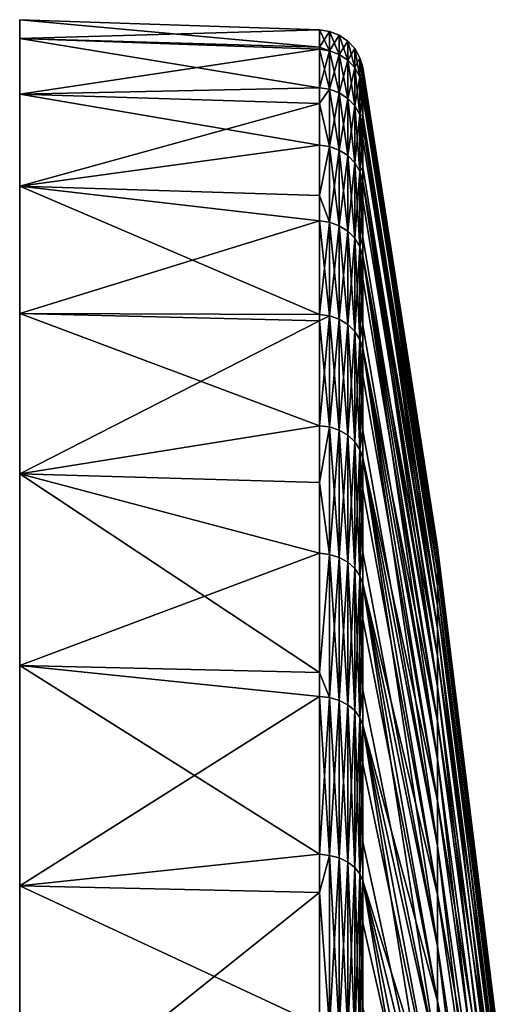
# Model space of a CAD drawing. Units: inches. Extents: x 0 to 83, y -76 to 94.
# Drawn here: x 0 to 15, y 64 to 94 of the extents above; entities that cross this region are included whole.
import ezdxf

# ---------------------------------------------------------------- set-up
doc = ezdxf.new("R2010")
doc.units = ezdxf.units.IN
doc.header["$MEASUREMENT"] = 0

msp = doc.modelspace()

# ---------------------------------------------------------------- linework, layer by layer
for points in [[(9.251, 94.133, 3.56), (0, 94.45), (9.251, 93.604, 9.866)], [(9.251, 93.604, 9.866), (0, 94.45), (0, 93.874, 9.897)], [(9.251, 94.133, 3.56), (9.251, 94.133), (0, 94.45)], [(0, 94.45), (9.251, 94.133), (9.251, 94.133, -3.56)], [(0, 94.45), (9.251, 94.133, -3.56), (0, 93.874, -9.897)], [(0, 94.45), (0, 33.65, 81.669), (0, 93.874, 9.897)], [(0, 93.874, -9.897), (0, 33.65, 81.669), (0, 94.45)], [(0, 93.874, -9.897), (9.251, 94.133, -3.56), (9.251, 93.604, -9.866)], [(9.251, 94.133), (9.251, 94.133, 3.56), (9.568, 94.088, 3.558)], [(9.568, 94.088, 3.558), (9.251, 94.133, 3.56), (9.568, 93.493, 10.649)], [(9.251, 94.133, 3.56), (9.251, 93.604, 9.866), (9.568, 93.493, 10.649)], [(9.568, 94.088, 3.558), (9.568, 94.088, -3.558), (9.251, 94.133)], [(9.568, 94.088, -3.558), (9.251, 93.604, -9.866), (9.251, 94.133, -3.56)], [(9.568, 94.088, -3.558), (9.251, 94.133, -3.56), (9.251, 94.133)], [(9.568, 93.493, -10.649), (9.251, 93.604, -9.866), (9.568, 94.088, -3.558)], [(9.867, 93.972, 3.553), (9.867, 93.972, -3.553), (9.568, 94.088, -3.558)], [(9.568, 94.088, -3.558), (9.867, 93.972, -3.553), (9.568, 93.493, -10.649)], [(9.568, 94.088, 3.558), (9.568, 93.493, 10.649), (9.867, 93.378, 10.634)], [(9.867, 93.378, 10.634), (9.867, 93.972, 3.553), (9.568, 94.088, 3.558)], [(9.568, 94.088, 3.558), (9.867, 93.972, 3.553), (9.568, 94.088, -3.558)], [(9.867, 93.972, -3.553), (9.867, 93.378, -10.634), (9.568, 93.493, -10.649)], [(10.131, 93.198, 10.611), (10.131, 93.792, 3.545), (9.867, 93.972, 3.553)], [(9.867, 93.972, 3.553), (10.131, 93.792, 3.545), (9.867, 93.972, -3.553)], [(10.131, 93.792, 3.545), (10.131, 93.792, -3.545), (9.867, 93.972, -3.553)], [(9.867, 93.972, -3.553), (10.131, 93.792, -3.545), (9.867, 93.378, -10.634)], [(9.867, 93.378, 10.634), (10.131, 93.198, 10.611), (9.867, 93.972, 3.553)], [(9.251, 93.604, 9.866), (0, 93.874, 9.897), (9.251, 93.537, 10.654)], [(9.251, 93.537, 10.654), (0, 93.874, 9.897), (9.251, 92.35, 17.674)], [(9.251, 92.35, 17.674), (0, 93.874, 9.897), (0, 92.152, 19.66)], [(0, 92.152, -19.66), (0, 93.874, -9.897), (9.251, 93.537, -10.654)], [(0, 93.874, -9.897), (9.251, 93.604, -9.866), (9.251, 93.537, -10.654)], [(0, 93.874, 9.897), (0, 33.65, 81.669), (0, 92.152, 19.66)], [(0, 92.152, -19.66), (0, 33.65, 81.669), (0, 93.874, -9.897)], [(10.131, 93.792, -3.545), (10.131, 93.198, -10.611), (9.867, 93.378, -10.634)], [(10.131, 93.198, 10.611), (10.348, 92.964, 10.582), (10.131, 93.792, 3.545)], [(10.348, 92.964, 10.582), (10.348, 93.556, 3.536), (10.131, 93.792, 3.545)], [(10.131, 93.792, 3.545), (10.348, 93.556, 3.536), (10.131, 93.792, -3.545)], [(10.348, 93.556, 3.536), (10.348, 93.556, -3.536), (10.131, 93.792, -3.545)], [(10.131, 93.792, -3.545), (10.348, 93.556, -3.536), (10.131, 93.198, -10.611)], [(9.251, 93.537, -10.654), (9.251, 92.35, -17.674), (0, 92.152, -19.66)], [(9.568, 93.493, 10.649), (9.251, 93.604, 9.866), (9.251, 93.537, 10.654)], [(9.568, 93.493, -10.649), (9.251, 93.537, -10.654), (9.251, 93.604, -9.866)], [(9.568, 93.493, 10.649), (9.251, 93.537, 10.654), (9.568, 92.306, 17.665)], [(9.568, 92.306, 17.665), (9.251, 93.537, 10.654), (9.251, 92.35, 17.674)], [(9.251, 92.35, -17.674), (9.251, 93.537, -10.654), (9.568, 93.493, -10.649)], [(9.568, 93.493, -10.649), (9.568, 92.306, -17.665), (9.251, 92.35, -17.674)], [(9.568, 92.306, 17.665), (9.867, 92.193, 17.641), (9.568, 93.493, 10.649)], [(9.568, 93.493, -10.649), (9.867, 93.378, -10.634), (9.568, 92.306, -17.665)], [(9.867, 93.378, 10.634), (9.568, 93.493, 10.649), (9.867, 92.193, 17.641)], [(9.867, 93.378, -10.634), (9.867, 92.193, -17.641), (9.568, 92.306, -17.665)], [(9.867, 93.378, 10.634), (9.867, 92.193, 17.641), (10.131, 92.016, 17.603)], [(10.131, 92.016, 17.603), (10.131, 93.198, 10.611), (9.867, 93.378, 10.634)], [(9.867, 93.378, -10.634), (10.131, 93.198, -10.611), (9.867, 92.193, -17.641)], [(10.348, 93.556, -3.536), (10.348, 92.964, -10.582), (10.131, 93.198, -10.611)], [(10.348, 92.964, 10.582), (10.505, 92.687, 10.547), (10.348, 93.556, 3.536)], [(10.505, 92.687, 10.547), (10.505, 93.277, 3.524), (10.348, 93.556, 3.536)], [(10.348, 93.556, 3.536), (10.505, 93.277, 3.524), (10.348, 93.556, -3.536)], [(10.505, 93.277, 3.524), (10.505, 93.277, -3.524), (10.348, 93.556, -3.536)], [(10.348, 93.556, -3.536), (10.505, 93.277, -3.524), (10.348, 92.964, -10.582)], [(10.131, 93.198, -10.611), (10.131, 92.016, -17.603), (9.867, 92.193, -17.641)], [(10.348, 91.785, 17.554), (10.348, 92.964, 10.582), (10.131, 93.198, 10.611)], [(10.131, 92.016, 17.603), (10.348, 91.785, 17.554), (10.131, 93.198, 10.611)], [(10.131, 93.198, -10.611), (10.348, 92.964, -10.582), (10.131, 92.016, -17.603)], [(10.505, 93.277, -3.524), (10.505, 92.687, -10.547), (10.348, 92.964, -10.582)], [(10.594, 92.969, 1.756), (10.594, 92.969, -3.511), (10.505, 93.277, -3.524)], [(10.594, 92.529, 8.759), (10.594, 92.969, 3.511), (10.505, 93.277, 3.524)], [(10.594, 92.969, -3.511), (10.594, 92.823, -5.26), (10.505, 93.277, -3.524)], [(10.505, 93.277, -3.524), (10.594, 92.823, -5.26), (10.505, 92.687, -10.547)], [(10.505, 92.687, 10.547), (10.594, 92.529, 8.759), (10.505, 93.277, 3.524)], [(10.594, 92.969, 3.511), (10.594, 92.969, 1.756), (10.505, 93.277, 3.524)], [(10.505, 93.277, 3.524), (10.594, 92.969, 1.756), (10.505, 93.277, -3.524)], [(10.348, 92.964, -10.582), (10.348, 91.785, -17.554), (10.131, 92.016, -17.603)], [(10.348, 91.785, 17.554), (10.505, 91.512, 17.496), (10.348, 92.964, 10.582)], [(10.505, 91.512, 17.496), (10.505, 92.687, 10.547), (10.348, 92.964, 10.582)], [(10.348, 92.964, -10.582), (10.505, 92.687, -10.547), (10.348, 91.785, -17.554)], [(10.594, 92.823, -5.26), (10.594, 92.382, -10.508), (10.505, 92.687, -10.547)], [(12.893, 78.163, 1.445), (10.594, 92.969, 1.756), (10.594, 92.969, 3.511)], [(12.893, 77.8, 7.21), (12.893, 78.163, 1.445), (10.594, 92.969, 3.511)], [(12.893, 77.8, 7.21), (10.594, 92.969, 3.511), (10.594, 92.529, 8.759)], [(12.893, 78.042, -4.331), (10.594, 92.823, -5.26), (10.594, 92.969, -3.511)], [(12.893, 78.163, 1.445), (12.893, 78.042, -4.331), (10.594, 92.969, -3.511)], [(12.893, 78.163, 1.445), (10.594, 92.969, -3.511), (10.594, 92.969, 1.756)], [(12.893, 78.042, -4.331), (10.594, 92.382, -10.508), (10.594, 92.823, -5.26)], [(10.505, 91.512, -17.496), (10.348, 91.785, -17.554), (10.505, 92.687, -10.547)], [(10.594, 91.504, 15.701), (10.594, 92.382, 10.508), (10.505, 92.687, 10.547)], [(10.505, 91.512, 17.496), (10.594, 91.504, 15.701), (10.505, 92.687, 10.547)], [(10.594, 92.382, 10.508), (10.594, 92.529, 8.759), (10.505, 92.687, 10.547)], [(10.505, 91.512, -17.496), (10.505, 92.687, -10.547), (10.594, 92.089, -12.239)], [(10.594, 92.089, -12.239), (10.505, 92.687, -10.547), (10.594, 92.382, -10.508)], [(10.594, 92.529, 8.759), (10.594, 92.382, 10.508), (12.893, 77.8, 7.21)], [(9.251, 92.35, 17.674), (0, 92.152, 19.66), (9.251, 91.858, 19.589)], [(0, 92.152, -19.66), (9.251, 92.35, -17.674), (9.251, 91.858, -19.589)], [(9.251, 91.858, 19.589), (0, 92.152, 19.66), (9.251, 90.58, 24.57)], [(9.251, 90.58, 24.57), (0, 92.152, 19.66), (0, 89.309, 29.157)], [(0, 92.152, -19.66), (9.251, 91.858, -19.589), (0, 89.309, -29.157)], [(0, 92.152, -19.66), (0, -73.752, 19.66), (0, -70.909, 29.157)], [(0, -15.25, 81.669), (0, 92.152, -19.66), (0, -24.566, 78.278)], [(0, -24.566, 78.278), (0, 92.152, -19.66), (0, -33.425, 73.829)], [(0, -70.909, 29.157), (0, -66.982, 38.26), (0, 92.152, -19.66)], [(0, 92.152, -19.66), (0, -66.982, 38.26), (0, -62.025, 46.846)], [(0, 92.152, -19.66), (0, -62.025, 46.846), (0, -56.105, 54.798)], [(0, -56.105, 54.798), (0, -49.302, 62.009), (0, 92.152, -19.66)], [(0, 92.152, -19.66), (0, -49.302, 62.009), (0, -41.708, 68.381)], [(0, 92.152, -19.66), (0, -41.708, 68.381), (0, -33.425, 73.829)], [(0, 92.152, -19.66), (0, 89.309, -29.157), (0, -73.752, 19.66)], [(0, -15.25, 81.669), (0, -5.604, 83.955), (0, 92.152, -19.66)], [(0, 92.152, -19.66), (0, -5.604, 83.955), (0, 4.243, 85.106)], [(0, 92.152, -19.66), (0, 4.243, 85.106), (0, 14.157, 85.106)], [(0, 14.157, 85.106), (0, 24.004, 83.955), (0, 92.152, -19.66)], [(0, 92.152, -19.66), (0, 24.004, 83.955), (0, 33.65, 81.669)], [(0, 92.152, 19.66), (0, 33.65, 81.669), (0, 89.309, 29.157)], [(9.251, 92.35, -17.674), (9.568, 92.306, -17.665), (9.251, 91.858, -19.589)], [(9.568, 92.306, 17.665), (9.251, 92.35, 17.674), (9.251, 91.858, 19.589)], [(9.568, 90.537, 24.557), (9.568, 92.306, 17.665), (9.251, 91.858, 19.589)], [(9.568, 92.306, -17.665), (9.568, 90.537, -24.557), (9.251, 91.858, -19.589)], [(9.867, 90.426, 24.523), (9.867, 92.193, 17.641), (9.568, 92.306, 17.665)], [(9.568, 90.537, 24.557), (9.867, 90.426, 24.523), (9.568, 92.306, 17.665)], [(9.568, 92.306, -17.665), (9.867, 92.193, -17.641), (9.568, 90.537, -24.557)], [(9.867, 92.193, -17.641), (9.867, 90.426, -24.523), (9.568, 90.537, -24.557)], [(9.867, 90.426, 24.523), (10.131, 90.252, 24.471), (9.867, 92.193, 17.641)], [(10.131, 92.016, 17.603), (9.867, 92.193, 17.641), (10.131, 90.252, 24.471)], [(9.867, 92.193, -17.641), (10.131, 92.016, -17.603), (9.867, 90.426, -24.523)], [(10.594, 92.382, 10.508), (10.594, 91.504, 15.701), (12.893, 76.956, 12.925)], [(12.893, 77.8, 7.21), (10.594, 92.382, 10.508), (12.893, 76.956, 12.925)], [(12.893, 77.438, -10.076), (10.594, 92.089, -12.239), (10.594, 92.382, -10.508)], [(12.893, 78.042, -4.331), (12.893, 77.438, -10.076), (10.594, 92.382, -10.508)], [(0, 89.309, -29.157), (9.251, 91.858, -19.589), (9.251, 90.58, -24.57)], [(9.251, 91.858, 19.589), (9.251, 90.58, 24.57), (9.568, 90.537, 24.557)], [(9.251, 91.858, -19.589), (9.568, 90.537, -24.557), (9.251, 90.58, -24.57)], [(10.131, 92.016, -17.603), (10.131, 90.252, -24.471), (9.867, 90.426, -24.523)], [(10.131, 92.016, -17.603), (10.348, 91.785, -17.554), (10.131, 90.252, -24.471)], [(10.131, 92.016, 17.603), (10.131, 90.252, 24.471), (10.348, 90.026, 24.403)], [(10.348, 90.026, 24.403), (10.348, 91.785, 17.554), (10.131, 92.016, 17.603)], [(10.594, 92.089, -12.239), (10.594, 91.211, -17.432), (10.505, 91.512, -17.496)], [(12.893, 77.438, -10.076), (10.594, 91.211, -17.432), (10.594, 92.089, -12.239)], [(10.348, 90.026, -24.403), (10.131, 90.252, -24.471), (10.348, 91.785, -17.554)], [(10.505, 89.759, 24.322), (10.505, 91.512, 17.496), (10.348, 91.785, 17.554)], [(10.348, 90.026, 24.403), (10.505, 89.759, 24.322), (10.348, 91.785, 17.554)], [(10.348, 90.026, -24.403), (10.348, 91.785, -17.554), (10.505, 91.512, -17.496)], [(10.505, 91.512, -17.496), (10.505, 89.759, -24.322), (10.348, 90.026, -24.403)], [(10.594, 89.901, 22.533), (10.594, 91.211, 17.432), (10.505, 91.512, 17.496)], [(10.505, 89.759, 24.322), (10.594, 89.901, 22.533), (10.505, 91.512, 17.496)], [(10.594, 91.211, 17.432), (10.594, 91.504, 15.701), (10.505, 91.512, 17.496)], [(10.594, 91.211, -17.432), (10.594, 90.774, -19.132), (10.505, 91.512, -17.496)], [(10.505, 91.512, -17.496), (10.594, 90.774, -19.132), (10.505, 89.759, -24.322)], [(10.594, 91.504, 15.701), (10.594, 91.211, 17.432), (12.893, 76.956, 12.925)], [(10.594, 91.211, 17.432), (10.594, 89.901, 22.533), (12.893, 75.637, 18.549)], [(12.893, 76.956, 12.925), (10.594, 91.211, 17.432), (12.893, 75.637, 18.549)], [(12.893, 76.355, -15.751), (10.594, 90.774, -19.132), (10.594, 91.211, -17.432)], [(12.893, 77.438, -10.076), (12.893, 76.355, -15.751), (10.594, 91.211, -17.432)], [(10.594, 90.774, -19.132), (10.594, 89.465, -24.233), (10.505, 89.759, -24.322)], [(12.893, 76.355, -15.751), (10.594, 89.465, -24.233), (10.594, 90.774, -19.132)], [(9.251, 90.58, 24.57), (0, 89.309, 29.157), (9.251, 89.019, 29.053)], [(0, 89.309, -29.157), (9.251, 90.58, -24.57), (9.251, 89.019, -29.053)], [(9.251, 89.019, -29.053), (9.251, 90.58, -24.57), (9.568, 90.537, -24.557)], [(9.251, 89.019, 29.053), (9.568, 90.537, 24.557), (9.251, 90.58, 24.57)], [(9.568, 88.196, 31.277), (9.568, 90.537, 24.557), (9.251, 89.019, 29.053)], [(9.568, 90.537, -24.557), (9.568, 88.196, -31.277), (9.251, 89.019, -29.053)], [(9.568, 88.196, 31.277), (9.867, 88.089, 31.234), (9.568, 90.537, 24.557)], [(9.867, 88.089, 31.234), (9.867, 90.426, 24.523), (9.568, 90.537, 24.557)], [(9.568, 90.537, -24.557), (9.867, 90.426, -24.523), (9.568, 88.196, -31.277)], [(9.867, 90.426, -24.523), (9.867, 88.089, -31.234), (9.568, 88.196, -31.277)], [(10.131, 87.921, 31.168), (10.131, 90.252, 24.471), (9.867, 90.426, 24.523)], [(9.867, 90.426, -24.523), (10.131, 90.252, -24.471), (9.867, 88.089, -31.234)], [(9.867, 88.089, 31.234), (10.131, 87.921, 31.168), (9.867, 90.426, 24.523)], [(10.131, 87.921, -31.168), (9.867, 88.089, -31.234), (10.131, 90.252, -24.471)], [(10.131, 87.921, 31.168), (10.348, 87.701, 31.081), (10.131, 90.252, 24.471)], [(10.348, 90.026, 24.403), (10.131, 90.252, 24.471), (10.348, 87.701, 31.081)], [(10.131, 87.921, -31.168), (10.131, 90.252, -24.471), (10.348, 90.026, -24.403)], [(10.348, 90.026, -24.403), (10.348, 87.701, -31.081), (10.131, 87.921, -31.168)], [(10.348, 90.026, 24.403), (10.348, 87.701, 31.081), (10.505, 87.441, 30.978)], [(10.505, 87.441, 30.978), (10.505, 89.759, 24.322), (10.348, 90.026, 24.403)], [(10.348, 90.026, -24.403), (10.505, 89.759, -24.322), (10.348, 87.701, -31.081)], [(10.505, 89.759, -24.322), (10.505, 87.441, -30.978), (10.348, 87.701, -31.081)], [(10.594, 89.465, 24.233), (10.594, 89.901, 22.533), (10.505, 89.759, 24.322)], [(10.594, 87.732, 29.207), (10.594, 89.465, 24.233), (10.505, 89.759, 24.322)], [(10.594, 89.465, -24.233), (10.594, 88.887, -25.891), (10.505, 89.759, -24.322)], [(10.505, 89.759, -24.322), (10.594, 88.887, -25.891), (10.505, 87.441, -30.978)], [(10.505, 87.441, 30.978), (10.594, 87.732, 29.207), (10.505, 89.759, 24.322)], [(10.594, 89.901, 22.533), (10.594, 89.465, 24.233), (12.893, 75.637, 18.549)], [(10.594, 89.465, 24.233), (10.594, 87.732, 29.207), (12.893, 73.852, 24.044)], [(12.893, 75.637, 18.549), (10.594, 89.465, 24.233), (12.893, 73.852, 24.044)], [(12.893, 74.802, -21.315), (10.594, 88.887, -25.891), (10.594, 89.465, -24.233)], [(12.893, 76.355, -15.751), (12.893, 74.802, -21.315), (10.594, 89.465, -24.233)], [(0, 85.382, 38.26), (9.251, 85.342, 37.797), (0, 89.309, 29.157)], [(0, 89.309, 29.157), (9.251, 85.342, 37.797), (9.251, 88.238, 31.293)], [(0, 89.309, 29.157), (9.251, 88.238, 31.293), (9.251, 89.019, 29.053)], [(9.251, 88.238, -31.293), (0, 85.382, -38.26), (0, 89.309, -29.157)], [(9.251, 88.238, -31.293), (0, 89.309, -29.157), (9.251, 89.019, -29.053)], [(0, -73.752, 19.66), (0, 89.309, -29.157), (0, 85.382, -38.26)], [(0, 51.825, 73.829), (0, 60.108, 68.381), (0, 89.309, 29.157)], [(0, 89.309, 29.157), (0, 60.108, 68.381), (0, 67.702, 62.009)], [(0, 89.309, 29.157), (0, 67.702, 62.009), (0, 85.382, 38.26)], [(0, 89.309, 29.157), (0, 33.65, 81.669), (0, 42.966, 78.278)], [(0, 89.309, 29.157), (0, 42.966, 78.278), (0, 51.825, 73.829)], [(9.251, 88.238, 31.293), (9.568, 88.196, 31.277), (9.251, 89.019, 29.053)], [(9.568, 88.196, -31.277), (9.251, 88.238, -31.293), (9.251, 89.019, -29.053)], [(10.594, 88.887, -25.891), (10.594, 87.155, -30.865), (10.505, 87.441, -30.978)], [(12.893, 74.802, -21.315), (10.594, 87.155, -30.865), (10.594, 88.887, -25.891)], [(9.251, 85.342, -37.797), (0, 85.382, -38.26), (9.251, 88.238, -31.293)], [(9.568, 85.302, 37.777), (9.568, 88.196, 31.277), (9.251, 88.238, 31.293)], [(9.251, 88.238, 31.293), (9.251, 85.342, 37.797), (9.568, 85.302, 37.777)], [(9.568, 88.196, -31.277), (9.251, 85.342, -37.797), (9.251, 88.238, -31.293)], [(9.568, 85.302, -37.777), (9.251, 85.342, -37.797), (9.568, 88.196, -31.277)], [(9.568, 85.302, 37.777), (9.867, 85.198, 37.726), (9.568, 88.196, 31.277)], [(9.568, 88.196, -31.277), (9.867, 88.089, -31.234), (9.568, 85.302, -37.777)], [(9.867, 85.198, 37.726), (9.867, 88.089, 31.234), (9.568, 88.196, 31.277)], [(9.867, 85.198, -37.726), (9.568, 85.302, -37.777), (9.867, 88.089, -31.234)], [(9.867, 85.198, 37.726), (10.131, 85.036, 37.646), (9.867, 88.089, 31.234)], [(10.131, 85.036, 37.646), (10.131, 87.921, 31.168), (9.867, 88.089, 31.234)], [(9.867, 85.198, -37.726), (9.867, 88.089, -31.234), (10.131, 87.921, -31.168)], [(10.131, 87.921, -31.168), (10.131, 85.036, -37.646), (9.867, 85.198, -37.726)], [(10.348, 84.825, 37.54), (10.348, 87.701, 31.081), (10.131, 87.921, 31.168)], [(10.131, 85.036, 37.646), (10.348, 84.825, 37.54), (10.131, 87.921, 31.168)], [(10.131, 87.921, -31.168), (10.348, 87.701, -31.081), (10.131, 85.036, -37.646)], [(10.348, 87.701, -31.081), (10.348, 84.825, -37.54), (10.131, 85.036, -37.646)], [(10.348, 84.825, 37.54), (10.505, 84.575, 37.416), (10.348, 87.701, 31.081)], [(10.348, 87.701, -31.081), (10.505, 87.441, -30.978), (10.348, 84.825, -37.54)], [(10.505, 87.441, 30.978), (10.348, 87.701, 31.081), (10.505, 84.575, 37.416)], [(10.594, 87.155, 30.865), (10.594, 87.732, 29.207), (10.505, 87.441, 30.978)], [(10.594, 87.732, 29.207), (10.594, 87.155, 30.865), (12.893, 73.852, 24.044)], [(10.505, 87.441, -30.978), (10.505, 84.575, -37.416), (10.348, 84.825, -37.54)], [(10.594, 85.013, 35.676), (10.594, 87.155, 30.865), (10.505, 87.441, 30.978)], [(10.594, 87.155, -30.865), (10.594, 86.441, -32.468), (10.505, 87.441, -30.978)], [(10.505, 87.441, -30.978), (10.594, 86.441, -32.468), (10.505, 84.575, -37.416)], [(10.505, 87.441, 30.978), (10.505, 84.575, 37.416), (10.594, 85.013, 35.676)], [(10.594, 87.155, 30.865), (10.594, 85.013, 35.676), (12.893, 71.613, 29.369)], [(12.893, 73.852, 24.044), (10.594, 87.155, 30.865), (12.893, 71.613, 29.369)], [(12.893, 72.788, -26.73), (10.594, 86.441, -32.468), (10.594, 87.155, -30.865)], [(12.893, 74.802, -21.315), (12.893, 72.788, -26.73), (10.594, 87.155, -30.865)], [(10.594, 86.441, -32.468), (10.594, 84.299, -37.28), (10.505, 84.575, -37.416)], [(12.893, 72.788, -26.73), (10.594, 84.299, -37.28), (10.594, 86.441, -32.468)], [(9.251, 85.342, -37.797), (9.251, 85.152, -38.144), (0, 85.382, -38.26)], [(0, 85.382, 38.26), (9.251, 85.152, 38.144), (9.251, 85.342, 37.797)], [(9.251, 85.152, 38.144), (0, 85.382, 38.26), (9.251, 81.913, 44.036)], [(9.251, 81.913, 44.036), (0, 85.382, 38.26), (0, 80.425, 46.846)], [(0, 85.382, -38.26), (9.251, 85.152, -38.144), (0, 80.425, -46.846)], [(0, -70.909, -29.157), (0, 85.382, -38.26), (0, -66.982, -38.26)], [(0, -66.982, -38.26), (0, 85.382, -38.26), (0, -62.025, -46.846)], [(0, -73.752, 19.66), (0, 85.382, -38.26), (0, -75.474, 9.897)], [(0, -75.474, 9.897), (0, 85.382, -38.26), (0, -76.05)], [(0, 85.382, -38.26), (0, 80.425, -46.846), (0, -62.025, -46.846)], [(0, -70.909, -29.157), (0, -73.752, -19.66), (0, 85.382, -38.26)], [(0, 85.382, -38.26), (0, -73.752, -19.66), (0, -75.474, -9.897)], [(0, 85.382, -38.26), (0, -75.474, -9.897), (0, -76.05)], [(0, 85.382, 38.26), (0, 67.702, 62.009), (0, 80.425, 46.846)], [(0, 80.425, -46.846), (9.251, 85.152, -38.144), (9.251, 81.913, -44.036)], [(9.568, 85.302, 37.777), (9.251, 85.342, 37.797), (9.251, 85.152, 38.144)], [(9.568, 85.302, -37.777), (9.251, 85.152, -38.144), (9.251, 85.342, -37.797)], [(9.568, 85.302, 37.777), (9.251, 85.152, 38.144), (9.568, 81.874, 44.013)], [(9.568, 81.874, -44.013), (9.251, 81.913, -44.036), (9.568, 85.302, -37.777)], [(9.251, 81.913, -44.036), (9.251, 85.152, -38.144), (9.568, 85.302, -37.777)], [(9.568, 81.874, 44.013), (9.251, 85.152, 38.144), (9.251, 81.913, 44.036)], [(9.568, 81.874, 44.013), (9.867, 81.775, 43.953), (9.568, 85.302, 37.777)], [(9.867, 81.775, 43.953), (9.867, 85.198, 37.726), (9.568, 85.302, 37.777)], [(9.568, 81.874, -44.013), (9.568, 85.302, -37.777), (9.867, 85.198, -37.726)], [(9.867, 85.198, -37.726), (9.867, 81.775, -43.953), (9.568, 81.874, -44.013)], [(9.867, 81.775, 43.953), (10.131, 81.62, 43.859), (9.867, 85.198, 37.726)], [(10.131, 81.62, 43.859), (10.131, 85.036, 37.646), (9.867, 85.198, 37.726)], [(9.867, 85.198, -37.726), (10.131, 85.036, -37.646), (9.867, 81.775, -43.953)], [(10.131, 85.036, -37.646), (10.131, 81.62, -43.859), (9.867, 81.775, -43.953)], [(10.131, 85.036, -37.646), (10.348, 84.825, -37.54), (10.131, 81.62, -43.859)], [(10.131, 81.62, 43.859), (10.348, 81.418, 43.737), (10.131, 85.036, 37.646)], [(10.348, 81.418, 43.737), (10.348, 84.825, 37.54), (10.131, 85.036, 37.646)], [(10.594, 85.013, 35.676), (10.505, 84.575, 37.416), (10.594, 84.299, 37.28)], [(10.594, 85.013, 35.676), (10.594, 84.299, 37.28), (12.893, 71.613, 29.369)], [(10.348, 84.825, -37.54), (10.348, 81.418, -43.737), (10.131, 81.62, -43.859)], [(10.505, 81.179, 43.592), (10.505, 84.575, 37.416), (10.348, 84.825, 37.54)], [(10.348, 84.825, -37.54), (10.505, 84.575, -37.416), (10.348, 81.418, -43.737)], [(10.348, 81.418, 43.737), (10.505, 81.179, 43.592), (10.348, 84.825, 37.54)], [(10.505, 84.575, -37.416), (10.505, 81.179, -43.592), (10.348, 81.418, -43.737)], [(10.594, 81.762, 41.895), (10.594, 84.299, 37.28), (10.505, 84.575, 37.416)], [(10.505, 81.179, 43.592), (10.594, 81.762, 41.895), (10.505, 84.575, 37.416)], [(10.594, 84.299, -37.28), (10.594, 83.454, -38.818), (10.505, 84.575, -37.416)], [(10.505, 84.575, -37.416), (10.594, 83.454, -38.818), (10.505, 81.179, -43.592)], [(10.594, 84.299, 37.28), (10.594, 81.762, 41.895), (12.893, 68.937, 34.489)], [(12.893, 71.613, 29.369), (10.594, 84.299, 37.28), (12.893, 68.937, 34.489)], [(12.893, 70.328, -31.957), (10.594, 83.454, -38.818), (10.594, 84.299, -37.28)], [(12.893, 72.788, -26.73), (12.893, 70.328, -31.957), (10.594, 84.299, -37.28)], [(10.594, 83.454, -38.818), (10.594, 80.916, -43.433), (10.505, 81.179, -43.592)], [(12.893, 70.328, -31.957), (10.594, 80.916, -43.433), (10.594, 83.454, -38.818)], [(9.251, 81.913, 44.036), (0, 80.425, 46.846), (9.251, 80.162, 46.672)], [(0, 80.425, -46.846), (9.251, 81.913, -44.036), (9.251, 80.162, -46.672)], [(9.568, 81.874, 44.013), (9.251, 81.913, 44.036), (9.251, 80.162, 46.672)], [(9.251, 80.162, -46.672), (9.251, 81.913, -44.036), (9.568, 81.874, -44.013)], [(9.568, 77.936, 49.94), (9.568, 81.874, 44.013), (9.251, 80.162, 46.672)], [(9.568, 81.874, -44.013), (9.568, 77.936, -49.94), (9.251, 80.162, -46.672)], [(9.867, 77.843, 49.872), (9.867, 81.775, 43.953), (9.568, 81.874, 44.013)], [(9.568, 77.936, 49.94), (9.867, 77.843, 49.872), (9.568, 81.874, 44.013)], [(9.568, 81.874, -44.013), (9.867, 81.775, -43.953), (9.568, 77.936, -49.94)], [(9.867, 81.775, -43.953), (9.867, 77.843, -49.872), (9.568, 77.936, -49.94)], [(9.867, 77.843, 49.872), (10.131, 77.696, 49.765), (9.867, 81.775, 43.953)], [(10.131, 77.696, 49.765), (10.131, 81.62, 43.859), (9.867, 81.775, 43.953)], [(9.867, 81.775, -43.953), (10.131, 81.62, -43.859), (9.867, 77.843, -49.872)], [(10.131, 81.62, -43.859), (10.131, 77.696, -49.765), (9.867, 77.843, -49.872)], [(10.131, 77.696, 49.765), (10.348, 77.505, 49.627), (10.131, 81.62, 43.859)], [(10.131, 81.62, -43.859), (10.348, 81.418, -43.737), (10.131, 77.696, -49.765)], [(10.348, 77.505, 49.627), (10.348, 81.418, 43.737), (10.131, 81.62, 43.859)], [(10.594, 80.916, 43.433), (10.594, 81.762, 41.895), (10.505, 81.179, 43.592)], [(10.594, 81.762, 41.895), (10.594, 80.916, 43.433), (12.893, 68.937, 34.489)], [(10.348, 81.418, -43.737), (10.348, 77.505, -49.627), (10.131, 77.696, -49.765)], [(10.348, 77.505, 49.627), (10.505, 77.279, 49.463), (10.348, 81.418, 43.737)], [(10.505, 77.279, 49.463), (10.505, 81.179, 43.592), (10.348, 81.418, 43.737)], [(10.348, 81.418, -43.737), (10.505, 81.179, -43.592), (10.348, 77.505, -49.627)], [(10.505, 81.179, -43.592), (10.505, 77.279, -49.463), (10.348, 77.505, -49.627)], [(10.594, 78.002, 47.82), (10.594, 80.916, 43.433), (10.505, 81.179, 43.592)], [(10.594, 80.916, -43.433), (10.594, 79.945, -44.895), (10.505, 81.179, -43.592)], [(10.505, 81.179, -43.592), (10.594, 79.945, -44.895), (10.505, 77.279, -49.463)], [(10.505, 77.279, 49.463), (10.594, 78.002, 47.82), (10.505, 81.179, 43.592)], [(10.594, 80.916, 43.433), (10.594, 78.002, 47.82), (12.893, 65.841, 39.367)], [(12.893, 68.937, 34.489), (10.594, 80.916, 43.433), (12.893, 65.841, 39.367)], [(12.893, 67.44, -36.96), (10.594, 79.945, -44.895), (10.594, 80.916, -43.433)], [(12.893, 70.328, -31.957), (12.893, 67.44, -36.96), (10.594, 80.916, -43.433)], [(0, 74.505, 54.798), (9.251, 74.287, 54.616), (0, 80.425, 46.846)], [(0, 80.425, 46.846), (9.251, 74.287, 54.616), (9.251, 77.973, 49.966)], [(0, 80.425, 46.846), (9.251, 77.973, 49.966), (9.251, 80.162, 46.672)], [(9.251, 77.973, -49.966), (0, 74.505, -54.798), (0, 80.425, -46.846)], [(9.251, 77.973, -49.966), (0, 80.425, -46.846), (9.251, 80.162, -46.672)], [(0, -62.025, -46.846), (0, 80.425, -46.846), (0, 74.505, -54.798)], [(0, 67.702, 62.009), (0, 74.505, 54.798), (0, 80.425, 46.846)], [(9.251, 80.162, 46.672), (9.251, 77.973, 49.966), (9.568, 77.936, 49.94)], [(9.568, 77.936, -49.94), (9.251, 77.973, -49.966), (9.251, 80.162, -46.672)], [(10.594, 79.945, -44.895), (10.594, 77.03, -49.282), (10.505, 77.279, -49.463)], [(12.893, 67.44, -36.96), (10.594, 77.03, -49.282), (10.594, 79.945, -44.895)], [(14.744, 62.954, 5.65), (14.744, 63.238, 1.132), (12.893, 78.163, 1.445)], [(14.744, 62.954, 5.65), (12.893, 78.163, 1.445), (12.893, 77.8, 7.21)], [(14.744, 63.238, 1.132), (12.893, 78.042, -4.331), (12.893, 78.163, 1.445)], [(9.251, 74.287, -54.616), (0, 74.505, -54.798), (9.251, 77.973, -49.966)], [(9.251, 74.287, 54.616), (9.568, 77.936, 49.94), (9.251, 77.973, 49.966)], [(9.568, 77.936, -49.94), (9.251, 74.287, -54.616), (9.251, 77.973, -49.966)], [(9.568, 73.516, 55.516), (9.568, 77.936, 49.94), (9.251, 74.287, 54.616)], [(9.568, 73.516, -55.516), (9.251, 74.287, -54.616), (9.568, 77.936, -49.94)], [(9.568, 77.936, -49.94), (9.867, 77.843, -49.872), (9.568, 73.516, -55.516)], [(9.568, 73.516, 55.516), (9.867, 73.429, 55.441), (9.568, 77.936, 49.94)], [(9.867, 73.429, 55.441), (9.867, 77.843, 49.872), (9.568, 77.936, 49.94)], [(9.867, 77.843, -49.872), (9.867, 73.429, -55.441), (9.568, 73.516, -55.516)], [(10.131, 73.292, 55.323), (10.131, 77.696, 49.765), (9.867, 77.843, 49.872)], [(9.867, 77.843, -49.872), (10.131, 77.696, -49.765), (9.867, 73.429, -55.441)], [(9.867, 73.429, 55.441), (10.131, 73.292, 55.323), (9.867, 77.843, 49.872)], [(10.594, 77.03, 49.282), (10.594, 78.002, 47.82), (10.505, 77.279, 49.463)], [(10.594, 78.002, 47.82), (10.594, 77.03, 49.282), (12.893, 65.841, 39.367)], [(14.744, 63.238, 1.132), (14.744, 63.143, -3.394), (12.893, 78.042, -4.331)], [(14.744, 63.143, -3.394), (12.893, 77.438, -10.076), (12.893, 78.042, -4.331)], [(10.131, 77.696, -49.765), (10.131, 73.292, -55.323), (9.867, 73.429, -55.441)], [(10.131, 73.292, 55.323), (10.348, 73.113, 55.168), (10.131, 77.696, 49.765)], [(10.348, 73.113, 55.168), (10.348, 77.505, 49.627), (10.131, 77.696, 49.765)], [(10.131, 77.696, -49.765), (10.348, 77.505, -49.627), (10.131, 73.292, -55.323)], [(14.744, 62.293, 10.128), (14.744, 62.954, 5.65), (12.893, 77.8, 7.21)], [(12.893, 77.8, 7.21), (12.893, 76.956, 12.925), (14.744, 62.293, 10.128)], [(10.348, 77.505, -49.627), (10.348, 73.113, -55.168), (10.131, 73.292, -55.323)], [(10.348, 73.113, 55.168), (10.505, 72.902, 54.986), (10.348, 77.505, 49.627)], [(10.348, 77.505, -49.627), (10.505, 77.279, -49.463), (10.348, 73.113, -55.168)], [(10.505, 72.902, 54.986), (10.505, 77.279, 49.463), (10.348, 77.505, 49.627)], [(10.505, 77.279, -49.463), (10.505, 72.902, -54.986), (10.348, 73.113, -55.168)], [(10.594, 73.759, 53.409), (10.594, 77.03, 49.282), (10.505, 77.279, 49.463)], [(10.505, 72.902, 54.986), (10.594, 73.759, 53.409), (10.505, 77.279, 49.463)], [(10.594, 77.03, -49.282), (10.594, 75.94, -50.657), (10.505, 77.279, -49.463)], [(10.505, 77.279, -49.463), (10.594, 75.94, -50.657), (10.505, 72.902, -54.986)], [(14.744, 63.143, -3.394), (14.744, 62.67, -7.896), (12.893, 77.438, -10.076)], [(14.744, 62.67, -7.896), (12.893, 76.355, -15.751), (12.893, 77.438, -10.076)], [(10.594, 77.03, 49.282), (10.594, 73.759, 53.409), (12.893, 62.348, 43.968)], [(12.893, 65.841, 39.367), (10.594, 77.03, 49.282), (12.893, 62.348, 43.968)], [(12.893, 64.143, -41.704), (10.594, 75.94, -50.657), (10.594, 77.03, -49.282)], [(12.893, 67.44, -36.96), (12.893, 64.143, -41.704), (10.594, 77.03, -49.282)], [(12.893, 76.956, 12.925), (12.893, 75.637, 18.549), (14.744, 61.259, 14.535)], [(14.744, 62.293, 10.128), (12.893, 76.956, 12.925), (14.744, 61.259, 14.535)], [(14.744, 62.67, -7.896), (14.744, 61.822, -12.342), (12.893, 76.355, -15.751)], [(14.744, 61.822, -12.342), (12.893, 74.802, -21.315), (12.893, 76.355, -15.751)], [(10.594, 75.94, -50.657), (10.594, 72.669, -54.785), (10.505, 72.902, -54.986)], [(12.893, 64.143, -41.704), (10.594, 72.669, -54.785), (10.594, 75.94, -50.657)], [(12.893, 75.637, 18.549), (12.893, 73.852, 24.044), (14.744, 59.86, 18.84)], [(14.744, 61.259, 14.535), (12.893, 75.637, 18.549), (14.744, 59.86, 18.84)], [(14.744, 61.822, -12.342), (14.744, 60.605, -16.702), (12.893, 74.802, -21.315)], [(14.744, 60.605, -16.702), (12.893, 72.788, -26.73), (12.893, 74.802, -21.315)], [(0, 67.702, 62.009), (9.251, 68.677, 60.736), (0, 74.505, 54.798)], [(0, 74.505, 54.798), (9.251, 68.677, 60.736), (9.251, 73.55, 55.546)], [(0, 74.505, 54.798), (9.251, 73.55, 55.546), (9.251, 74.287, 54.616)], [(0, 74.505, -54.798), (9.251, 74.287, -54.616), (9.251, 73.55, -55.546)], [(0, 74.505, -54.798), (9.251, 73.55, -55.546), (0, 67.702, -62.009)], [(0, -62.025, -46.846), (0, 74.505, -54.798), (0, 67.702, -62.009)], [(9.251, 73.55, 55.546), (9.568, 73.516, 55.516), (9.251, 74.287, 54.616)], [(9.568, 73.516, -55.516), (9.251, 73.55, -55.546), (9.251, 74.287, -54.616)], [(10.594, 72.669, 54.785), (10.594, 73.759, 53.409), (10.505, 72.902, 54.986)], [(10.594, 73.759, 53.409), (10.594, 72.669, 54.785), (12.893, 62.348, 43.968)], [(12.893, 73.852, 24.044), (12.893, 71.613, 29.369), (14.744, 58.106, 23.013)], [(14.744, 59.86, 18.84), (12.893, 73.852, 24.044), (14.744, 58.106, 23.013)], [(9.251, 73.55, -55.546), (9.251, 68.677, -60.736), (0, 67.702, -62.009)], [(9.568, 68.645, 60.704), (9.568, 73.516, 55.516), (9.251, 73.55, 55.546)], [(9.251, 73.55, 55.546), (9.251, 68.677, 60.736), (9.568, 68.645, 60.704)], [(9.251, 68.677, -60.736), (9.251, 73.55, -55.546), (9.568, 73.516, -55.516)], [(9.568, 73.516, -55.516), (9.568, 68.645, -60.704), (9.251, 68.677, -60.736)], [(9.568, 68.645, 60.704), (9.867, 68.564, 60.621), (9.568, 73.516, 55.516)], [(9.568, 73.516, -55.516), (9.867, 73.429, -55.441), (9.568, 68.645, -60.704)], [(9.867, 68.564, 60.621), (9.867, 73.429, 55.441), (9.568, 73.516, 55.516)], [(9.867, 73.429, -55.441), (9.867, 68.564, -60.621), (9.568, 68.645, -60.704)], [(9.867, 68.564, 60.621), (10.131, 68.438, 60.492), (9.867, 73.429, 55.441)], [(10.131, 68.438, 60.492), (10.131, 73.292, 55.323), (9.867, 73.429, 55.441)], [(9.867, 73.429, -55.441), (10.131, 73.292, -55.323), (9.867, 68.564, -60.621)], [(10.131, 73.292, -55.323), (10.131, 68.438, -60.492), (9.867, 68.564, -60.621)], [(10.348, 68.272, 60.323), (10.348, 73.113, 55.168), (10.131, 73.292, 55.323)], [(10.131, 73.292, -55.323), (10.348, 73.113, -55.168), (10.131, 68.438, -60.492)], [(10.131, 68.438, 60.492), (10.348, 68.272, 60.323), (10.131, 73.292, 55.323)], [(10.348, 73.113, -55.168), (10.348, 68.272, -60.323), (10.131, 68.438, -60.492)], [(10.348, 68.272, 60.323), (10.505, 68.077, 60.123), (10.348, 73.113, 55.168)], [(10.505, 68.077, 60.123), (10.505, 72.902, 54.986), (10.348, 73.113, 55.168)], [(10.348, 73.113, -55.168), (10.505, 72.902, -54.986), (10.348, 68.272, -60.323)], [(10.505, 72.902, -54.986), (10.505, 68.077, -60.123), (10.348, 68.272, -60.323)], [(10.594, 69.063, 58.624), (10.594, 72.669, 54.785), (10.505, 72.902, 54.986)], [(10.505, 68.077, 60.123), (10.594, 69.063, 58.624), (10.505, 72.902, 54.986)], [(10.594, 72.669, -54.785), (10.594, 71.467, -56.064), (10.505, 72.902, -54.986)], [(10.505, 72.902, -54.986), (10.594, 71.467, -56.064), (10.505, 68.077, -60.123)], [(10.594, 72.669, 54.785), (10.594, 69.063, 58.624), (12.893, 58.483, 48.261)], [(12.893, 62.348, 43.968), (10.594, 72.669, 54.785), (12.893, 58.483, 48.261)], [(12.893, 60.46, -46.155), (10.594, 71.467, -56.064), (10.594, 72.669, -54.785)], [(12.893, 64.143, -41.704), (12.893, 60.46, -46.155), (10.594, 72.669, -54.785)], [(14.744, 60.605, -16.702), (14.744, 59.027, -20.945), (12.893, 72.788, -26.73)], [(14.744, 59.027, -20.945), (12.893, 70.328, -31.957), (12.893, 72.788, -26.73)], [(10.594, 71.467, -56.064), (10.594, 67.862, -59.904), (10.505, 68.077, -60.123)], [(12.893, 60.46, -46.155), (10.594, 67.862, -59.904), (10.594, 71.467, -56.064)], [(12.893, 71.613, 29.369), (12.893, 68.937, 34.489), (14.744, 56.009, 27.025)], [(14.744, 58.106, 23.013), (12.893, 71.613, 29.369), (14.744, 56.009, 27.025)], [(14.744, 59.027, -20.945), (14.744, 57.099, -25.041), (12.893, 70.328, -31.957)], [(14.744, 57.099, -25.041), (12.893, 67.44, -36.96), (12.893, 70.328, -31.957)], [(10.594, 67.862, 59.904), (10.594, 69.063, 58.624), (10.505, 68.077, 60.123)], [(10.594, 69.063, 58.624), (10.594, 67.862, 59.904), (12.893, 58.483, 48.261)], [(12.893, 68.937, 34.489), (12.893, 65.841, 39.367), (14.744, 53.583, 30.847)], [(14.744, 56.009, 27.025), (12.893, 68.937, 34.489), (14.744, 53.583, 30.847)], [(0, 67.702, 62.009), (9.251, 67.501, 61.794), (9.251, 68.677, 60.736)], [(0, 67.702, -62.009), (9.251, 68.677, -60.736), (9.251, 67.501, -61.794)], [(9.251, 68.677, -60.736), (9.568, 68.645, -60.704), (9.251, 67.501, -61.794)], [(9.568, 68.645, 60.704), (9.251, 68.677, 60.736), (9.251, 67.501, 61.794)], [(9.568, 68.645, 60.704), (9.251, 67.501, 61.794), (9.568, 63.357, 65.465)], [(9.568, 68.645, -60.704), (9.568, 63.357, -65.465), (9.251, 67.501, -61.794)], [(9.568, 63.357, 65.465), (9.867, 63.283, 65.376), (9.568, 68.645, 60.704)], [(9.867, 63.283, 65.376), (9.867, 68.564, 60.621), (9.568, 68.645, 60.704)], [(9.568, 68.645, -60.704), (9.867, 68.564, -60.621), (9.568, 63.357, -65.465)], [(9.867, 68.564, -60.621), (9.867, 63.283, -65.376), (9.568, 63.357, -65.465)], [(9.867, 63.283, 65.376), (10.131, 63.168, 65.236), (9.867, 68.564, 60.621)], [(9.867, 68.564, -60.621), (10.131, 68.438, -60.492), (9.867, 63.283, -65.376)], [(10.131, 63.168, 65.236), (10.131, 68.438, 60.492), (9.867, 68.564, 60.621)], [(10.131, 68.438, -60.492), (10.131, 63.168, -65.236), (9.867, 63.283, -65.376)], [(10.131, 63.168, 65.236), (10.348, 63.018, 65.054), (10.131, 68.438, 60.492)], [(10.348, 63.018, 65.054), (10.348, 68.272, 60.323), (10.131, 68.438, 60.492)], [(10.131, 68.438, -60.492), (10.348, 68.272, -60.323), (10.131, 63.168, -65.236)], [(10.348, 68.272, -60.323), (10.348, 63.018, -65.054), (10.131, 63.168, -65.236)], [(10.505, 62.84, 64.839), (10.505, 68.077, 60.123), (10.348, 68.272, 60.323)], [(10.348, 68.272, -60.323), (10.505, 68.077, -60.123), (10.348, 63.018, -65.054)], [(10.348, 63.018, 65.054), (10.505, 62.84, 64.839), (10.348, 68.272, 60.323)], [(10.505, 68.077, -60.123), (10.505, 62.84, -64.839), (10.348, 63.018, -65.054)], [(10.594, 63.948, 63.428), (10.594, 67.862, 59.904), (10.505, 68.077, 60.123)], [(10.505, 62.84, 64.839), (10.594, 63.948, 63.428), (10.505, 68.077, 60.123)], [(10.594, 67.862, -59.904), (10.594, 66.558, -61.078), (10.505, 68.077, -60.123)], [(10.505, 68.077, -60.123), (10.594, 66.558, -61.078), (10.505, 62.84, -64.839)], [(10.594, 67.862, 59.904), (10.594, 63.948, 63.428), (12.893, 54.271, 52.216)], [(12.893, 58.483, 48.261), (10.594, 67.862, 59.904), (12.893, 54.271, 52.216)], [(12.893, 56.419, -50.283), (10.594, 66.558, -61.078), (10.594, 67.862, -59.904)], [(12.893, 60.46, -46.155), (12.893, 56.419, -50.283), (10.594, 67.862, -59.904)], [(0, 60.108, 68.381), (9.251, 63.386, 65.5), (0, 67.702, 62.009)], [(0, 67.702, 62.009), (9.251, 63.386, 65.5), (9.251, 67.501, 61.794)], [(0, 67.702, -62.009), (9.251, 67.501, -61.794), (0, 60.108, -68.381)], [(0, 67.702, -62.009), (0, 60.108, -68.381), (0, -62.025, -46.846)], [(0, 60.108, -68.381), (9.251, 67.501, -61.794), (9.251, 63.386, -65.5)], [(9.568, 63.357, 65.465), (9.251, 67.501, 61.794), (9.251, 63.386, 65.5)], [(9.568, 63.357, -65.465), (9.251, 63.386, -65.5), (9.251, 67.501, -61.794)], [(14.744, 57.099, -25.041), (14.744, 54.836, -28.962), (12.893, 67.44, -36.96)], [(14.744, 54.836, -28.962), (12.893, 64.143, -41.704), (12.893, 67.44, -36.96)], [(10.594, 66.558, -61.078), (10.594, 62.644, -64.602), (10.505, 62.84, -64.839)], [(12.893, 56.419, -50.283), (10.594, 62.644, -64.602), (10.594, 66.558, -61.078)], [(12.893, 65.841, 39.367), (12.893, 62.348, 43.968), (14.744, 50.846, 34.453)], [(14.744, 53.583, 30.847), (12.893, 65.841, 39.367), (14.744, 50.846, 34.453)], [(14.744, 54.836, -28.962), (14.744, 52.253, -32.679), (12.893, 64.143, -41.704)], [(14.744, 52.253, -32.679), (12.893, 60.46, -46.155), (12.893, 64.143, -41.704)]]:
    msp.add_3dface(points)

doc.saveas('drawing.dxf')
